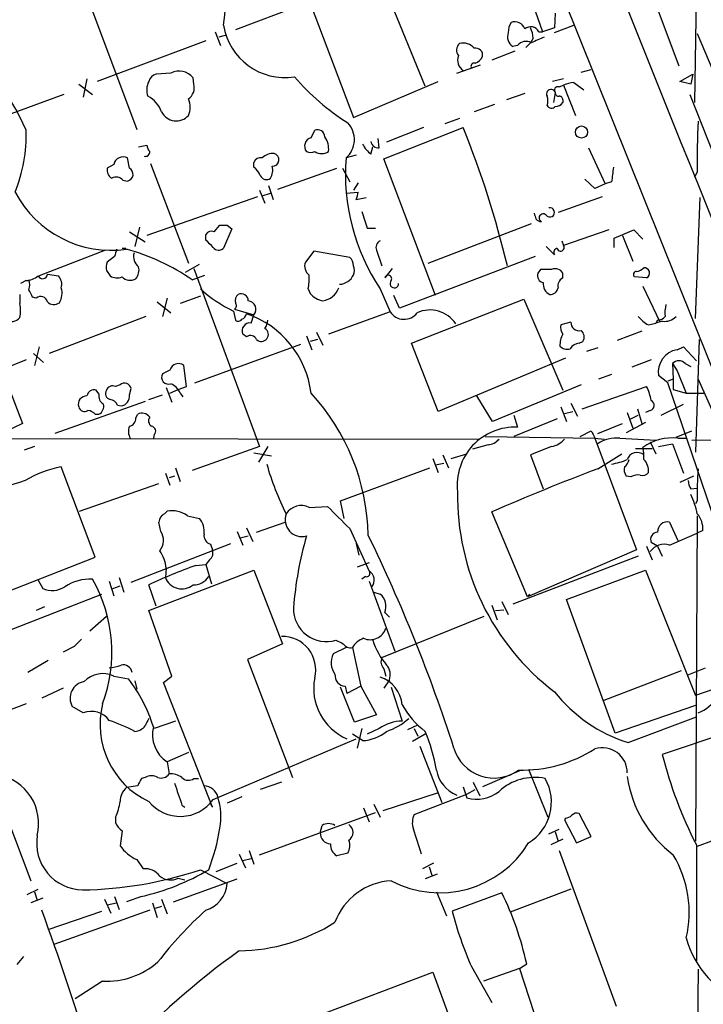
# Model space of a CAD drawing. Extents: x 11 to 1052, y 16 to 897.
# Drawn here: x 638 to 701, y 256 to 346 of the extents above; entities that cross this region are included whole.
import ezdxf

# ---------------------------------------------------------------- set-up
doc = ezdxf.new("R2010")
doc.units = 0
doc.header["$MEASUREMENT"] = 0
doc.layers.add('MAIN', color=5, linetype='CONTINUOUS')

msp = doc.modelspace()

# ---------------------------------------------------------------- linework, layer by layer
at = {"layer": 'MAIN'}
for p, q in [((669.036, 396.4093), (711.2, 291.1687)), ((700.532, 354.076), (700.278, 338.836)), ((675.5553, 340.36), (671.4913, 350.266)), ((695.8753, 350.0967), (698.8387, 342.2227)), ((685.2073, 348.5727), (686.308, 345.3553)), ((644.906, 347.472), (649.0547, 336.3807)), ((663.956, 347.726), (658.114, 345.5247)), ((665.0567, 347.726), (668.9513, 337.4813)), ((687.4933, 347.0487), (687.4087, 345.694)), ((687.4087, 345.694), (686.308, 345.3553)), ((687.4087, 345.2707), (689.1867, 345.948)), ((656.2513, 345.3553), (656.7593, 344.0853)), ((657.1827, 345.0167), (656.59, 344.8473)), ((685.4613, 344.7627), (685.2073, 344.3393)), ((685.9693, 345.3553), (686.308, 345.3553)), ((700.532, 345.186), (702.6487, 340.1907)), ((655.4047, 344.5087), (645.414, 340.7833)), ((684.022, 344.0853), (683.5987, 344.0007)), ((685.2073, 344.3393), (684.784, 343.916)), ((683.768, 343.5773), (681.6513, 342.7307)), ((678.434, 341.5453), (680.6353, 342.3073)), ((689.864, 341.63), (690.7953, 341.884)), ((644.4827, 341.0373), (644.144, 339.344)), ((652.1873, 341.5453), (650.8327, 341.4607)), ((654.304, 340.5293), (654.2193, 341.122)), ((688.2553, 341.0373), (687.2393, 340.7833)), ((698.9233, 340.7833), (700.1087, 341.4607)), ((700.1087, 341.4607), (699.9393, 340.5293)), ((643.7207, 340.5293), (644.9907, 339.598)), ((668.9513, 337.4813), (676.7407, 340.7833)), ((687.832, 340.2753), (688.2553, 340.4447)), ((688.2553, 340.4447), (689.356, 337.6507)), ((689.1867, 340.6987), (690.118, 340.0213)), ((699.9393, 340.5293), (698.9233, 340.7833)), ((642.366, 339.598), (633.5607, 336.3807)), ((684.6993, 339.6827), (683.006, 339.09)), ((687.4933, 339.7673), (687.324, 338.836)), ((688.1707, 339.09), (688.1707, 338.836)), ((699.8547, 339.598), (705.5273, 325.12)), ((681.9053, 338.6667), (680.0427, 337.9893)), ((678.688, 337.3967), (677.3333, 336.8887)), ((671.7453, 333.6713), (679.0267, 336.55)), ((675.386, 336.55), (671.9993, 335.1953)), ((665.0567, 335.6187), (665.3953, 336.296)), ((671.322, 334.6873), (671.2373, 335.534)), ((649.224, 334.772), (649.986, 334.9413)), ((670.56, 334.0947), (670.7293, 334.772)), ((690.5413, 334.6873), (692.0653, 331.3853)), ((648.3773, 332.8247), (648.208, 333.756)), ((669.2053, 334.01), (668.274, 333.756)), ((676.4867, 321.1407), (671.7453, 333.6713)), ((646.938, 333.1633), (646.3453, 332.8247)), ((650.3247, 333.248), (653.796, 324.104)), ((659.8073, 332.9093), (659.8073, 333.3327)), ((662.0087, 330.8773), (667.4273, 332.8247)), ((667.9353, 332.8247), (668.6127, 331.5547)), ((700.532, 332.486), (700.278, 331.978)), ((647.7847, 331.724), (648.208, 331.6393)), ((661.162, 331.216), (661.5853, 329.946)), ((669.3747, 331.47), (668.9513, 330.7927)), ((691.134, 330.962), (690.2027, 331.8087)), ((692.0653, 331.3853), (691.134, 330.962)), ((692.658, 331.5547), (692.0653, 331.3853)), ((660.146, 330.2), (649.986, 326.644)), ((660.3153, 330.7927), (660.8233, 329.6073)), ((660.5693, 330.2847), (661.3313, 330.5387)), ((668.274, 330.5387), (669.3747, 330.6233)), ((669.2053, 329.946), (670.1367, 330.1153)), ((691.8113, 330.2), (687.7473, 328.7607)), ((700.3627, 319.024), (700.786, 330.1153)), ((649.3087, 327.406), (648.8853, 325.628)), ((656.1667, 326.9827), (656.6747, 327.5753)), ((657.352, 327.5753), (657.7753, 327.2367)), ((675.8093, 324.104), (685.292, 327.7447)), ((648.3773, 326.9827), (649.8167, 326.0513)), ((655.4047, 326.2207), (655.4047, 326.7287)), ((657.7753, 327.2367), (657.0133, 325.4587)), ((670.2213, 327.3213), (670.9833, 327.3213)), ((692.404, 327.152), (688.2553, 325.7127)), ((692.912, 326.39), (694.69, 327.152)), ((693.674, 326.644), (694.6053, 324.2733)), ((694.69, 327.152), (695.5367, 326.3053)), ((686.6467, 325.628), (687.4087, 324.866)), ((688.086, 326.136), (688.2553, 325.7127)), ((692.912, 325.5433), (692.912, 326.39)), ((646.176, 325.2893), (640.08, 322.9187)), ((647.0227, 324.6967), (646.3453, 324.1887)), ((647.7, 325.4587), (648.0387, 325.4587)), ((665.3107, 325.2047), (664.5487, 324.1887)), ((668.6127, 324.612), (665.3107, 325.2047)), ((671.068, 325.2893), (671.576, 323.85)), ((685.6307, 324.6967), (673.1847, 319.9553)), ((653.542, 323.2573), (654.812, 324.0193)), ((640.842, 323.088), (641.858, 322.9187)), ((646.2607, 323.4267), (646.5993, 322.9187)), ((654.1347, 322.58), (655.32, 323.0033)), ((654.304, 323.596), (660.3153, 307.2553)), ((672.5073, 323.596), (671.83, 322.7493)), ((686.1387, 323.5113), (685.8847, 323.1727)), ((688.1707, 322.7493), (688.1707, 323.1727)), ((695.8753, 322.7493), (694.7747, 322.834)), ((638.8947, 322.4953), (638.3867, 322.2413)), ((695.5367, 321.9873), (697.0607, 318.77)), ((638.302, 321.2253), (638.302, 320.3787)), ((654.8967, 321.056), (653.034, 320.3787)), ((664.8027, 321.7333), (664.972, 321.31)), ((671.4067, 321.7333), (672.338, 319.6167)), ((673.1847, 319.9553), (672.6767, 321.1407)), ((639.826, 320.8867), (639.4873, 320.9713)), ((650.9173, 320.548), (652.1873, 319.532)), ((651.8487, 320.8867), (651.4253, 319.1933)), ((674.2853, 316.738), (684.6147, 320.802)), ((684.6147, 320.802), (688.1707, 312.42)), ((657.9447, 319.7013), (658.114, 318.8547)), ((658.0293, 319.8707), (659.8073, 319.3627)), ((659.5533, 318.6007), (659.8073, 319.3627)), ((672.338, 319.6167), (666.6653, 317.5847)), ((634.8307, 319.1087), (638.556, 309.372)), ((649.9013, 319.1933), (641.0113, 315.8067)), ((688.9327, 318.6853), (688.0013, 318.4313)), ((696.0447, 318.4313), (696.722, 318.6007)), ((696.8913, 318.8547), (696.722, 318.6007)), ((697.3147, 318.77), (696.722, 318.6007)), ((659.13, 317.3307), (658.7913, 317.5847)), ((664.6333, 317.4153), (665.1413, 316.1453)), ((665.5647, 317.754), (666.1573, 316.5687)), ((695.452, 317.8387), (693.166, 316.992)), ((654.3887, 313.0973), (664.1253, 316.6533)), ((665.6493, 317.0767), (664.972, 316.9073)), ((676.7407, 310.4727), (674.2853, 316.738)), ((689.6947, 316.738), (690.0333, 316.9073)), ((700.7013, 317.0767), (700.3627, 306.7473)), ((639.572, 315.8067), (640.5033, 314.96)), ((640.08, 316.3993), (639.6567, 314.706)), ((691.388, 316.3147), (690.372, 315.976)), ((698.6693, 316.1453), (699.262, 316.3993)), ((699.262, 316.3993), (700.4473, 315.1293)), ((638.8947, 315.214), (636.778, 314.3673)), ((653.6267, 312.7587), (653.3727, 314.706)), ((688.4247, 315.3833), (676.7407, 310.4727)), ((696.2987, 315.214), (694.5207, 314.5367)), ((698.246, 314.8753), (698.3307, 313.436)), ((698.246, 314.8753), (698.6693, 314.198)), ((699.4313, 314.8753), (699.9393, 314.6213)), ((652.1027, 314.2827), (651.4253, 313.944)), ((692.658, 313.8593), (691.4727, 313.436)), ((697.8227, 313.0973), (696.976, 313.7747)), ((698.6693, 314.198), (699.516, 312.166)), ((647.5307, 312.928), (647.1073, 312.7587)), ((689.864, 312.928), (681.736, 309.5413)), ((698.3307, 313.436), (697.8227, 313.2667)), ((705.9507, 289.2213), (697.8227, 313.0973)), ((698.3307, 313.436), (698.3307, 312.5047)), ((700.6167, 313.436), (710.2687, 291.6767)), ((645.5833, 312.0813), (645.3293, 312.42)), ((648.3773, 311.9967), (648.5467, 312.5893)), ((650.1553, 311.5733), (651.4253, 311.9967)), ((651.764, 312.674), (652.272, 311.3193)), ((652.1027, 312.166), (652.8647, 312.5047)), ((652.8647, 312.5047), (653.6267, 312.7587)), ((653.034, 312.166), (653.288, 311.8273)), ((689.9487, 310.7267), (695.8753, 312.7587)), ((698.3307, 312.5047), (699.516, 312.166)), ((699.516, 312.166), (701.2093, 312.166)), ((649.8167, 311.404), (641.5193, 308.4407)), ((647.2767, 311.0653), (647.6153, 310.9807)), ((681.736, 309.5413), (680.2967, 311.912)), ((688.9327, 311.2347), (689.5253, 310.0493)), ((697.23, 310.134), (699.262, 311.15)), ((645.2447, 310.2187), (645.5833, 310.2187)), ((648.97, 309.88), (649.1393, 310.2187)), ((688.0013, 310.896), (688.5093, 309.5413)), ((688.34, 310.3033), (689.102, 310.4727)), ((694.0973, 310.388), (694.6053, 308.9487)), ((695.0287, 310.7267), (695.452, 309.372)), ((696.214, 310.5573), (695.7907, 310.388)), ((638.556, 309.372), (636.1007, 308.1867)), ((683.6833, 310.134), (684.022, 309.0333)), ((687.6627, 309.7953), (683.6833, 308.1867)), ((691.388, 308.4407), (693.674, 309.372)), ((695.7907, 309.4567), (694.0127, 308.5253)), ((694.436, 309.7953), (695.1133, 310.134)), ((650.6633, 308.356), (650.5787, 308.0173)), ((689.7793, 308.1867), (690.7953, 308.6947)), ((698.5847, 308.102), (700.024, 308.6947)), ((570.484, 308.102), (680.466, 307.9327)), ((681.0587, 308.1867), (691.134, 308.0173)), ((691.134, 308.0173), (691.9807, 307.9327)), ((691.134, 308.0173), (694.944, 297.7727)), ((693.42, 308.0173), (696.722, 307.848)), ((696.214, 307.6787), (696.722, 306.578)), ((696.976, 307.2553), (698.246, 307.5093)), ((698.246, 307.5093), (699.262, 304.8)), ((698.754, 308.0173), (699.516, 308.0173)), ((700.024, 307.848), (715.0947, 308.0173)), ((639.6567, 307.2553), (638.7253, 306.9167)), ((660.3153, 307.2553), (654.1347, 305.054)), ((659.8073, 306.6627), (661.416, 306.4087)), ((661.0773, 307.2553), (660.2307, 305.816)), ((677.926, 306.1547), (679.3653, 306.578)), ((681.3127, 307.4247), (679.8733, 307.0013)), ((687.1547, 307.2553), (685.2073, 306.4933)), ((691.388, 305.2233), (693.5893, 306.578)), ((694.8593, 307.086), (696.3833, 307.086)), ((676.2327, 306.1547), (676.7407, 304.8847)), ((676.4867, 305.562), (677.2487, 305.7313)), ((677.164, 306.4933), (677.672, 305.308)), ((685.2073, 306.4933), (686.3927, 303.3607)), ((645.2447, 297.0953), (642.112, 305.3927)), ((651.6793, 304.8), (652.1027, 303.6993)), ((652.6107, 305.308), (653.034, 304.038)), ((667.766, 302.26), (675.9787, 305.308)), ((643.8053, 301.3287), (651.0867, 303.8687)), ((652.526, 304.546), (652.018, 304.3767)), ((694.436, 304.4613), (694.0127, 304.546)), ((700.1933, 304.546), (698.9233, 303.9533)), ((699.9393, 303.3607), (700.532, 303.4453)), ((668.1047, 300.6513), (667.766, 302.26)), ((700.532, 302.26), (700.3627, 302.006)), ((651.5947, 301.0747), (651.8487, 301.3287)), ((664.8873, 301.6673), (666.5807, 301.752)), ((684.9533, 293.4547), (681.6513, 301.244)), ((651.256, 299.466), (651.0867, 300.3127)), ((653.7113, 300.9053), (654.812, 300.6513)), ((660.0613, 299.3813), (662.686, 300.3127)), ((697.992, 300.3127), (698.754, 298.6193)), ((700.532, 300.9053), (700.3627, 271.018)), ((658.2833, 299.466), (658.7913, 298.196)), ((659.13, 299.8047), (659.7227, 298.5347)), ((668.6127, 299.72), (670.3907, 295.8253)), ((701.04, 299.5507), (700.532, 299.2967)), ((658.5373, 298.8733), (659.2993, 299.0427)), ((696.8913, 298.1113), (696.2987, 298.45)), ((697.992, 298.196), (700.532, 299.2967)), ((648.5467, 294.8093), (657.6907, 298.3653)), ((655.828, 298.2807), (655.9973, 297.7727)), ((669.2053, 298.3653), (669.4593, 297.2647)), ((694.944, 297.7727), (684.9533, 293.4547)), ((695.8753, 298.1113), (696.3833, 296.8413)), ((696.8913, 298.1113), (697.3147, 297.18)), ((630.5127, 291.338), (645.2447, 297.0953)), ((655.7433, 296.8413), (655.4047, 296.418)), ((695.1133, 297.18), (683.5987, 292.7773)), ((650.1553, 292.1847), (659.8073, 295.91)), ((651.764, 296.0793), (651.6793, 295.2327)), ((654.4733, 296.3333), (655.4047, 296.418)), ((655.4047, 296.418), (655.9127, 294.64)), ((659.8073, 295.91), (662.432, 289.1367)), ((670.3907, 296.5873), (669.29, 296.164)), ((688.5093, 293.2007), (695.7907, 295.91)), ((695.7907, 295.91), (700.3627, 284.3953)), ((639.9953, 294.9787), (640.4187, 294.2167)), ((646.5147, 294.894), (646.938, 293.5393)), ((647.446, 295.2327), (647.8693, 293.878)), ((670.052, 295.3173), (669.7133, 295.0633)), ((670.3907, 294.894), (672.7613, 288.4593)), ((646.8533, 294.2167), (647.5307, 294.4707)), ((650.8327, 292.608), (650.1553, 294.5553)), ((670.814, 293.878), (671.4067, 293.7087)), ((636.524, 290.068), (645.8373, 293.7087)), ((682.5827, 293.0313), (683.1753, 291.846)), ((685.1227, 293.7087), (684.9533, 293.4547)), ((692.9967, 280.924), (688.5093, 293.2007)), ((640.588, 292.5233), (639.826, 292.1847)), ((652.272, 286.1733), (650.1553, 292.1847)), ((681.6513, 292.6927), (682.1593, 291.338)), ((681.99, 292.1847), (682.752, 292.2693)), ((644.7367, 290.322), (646.2607, 291.6767)), ((671.576, 287.8667), (680.974, 291.6767)), ((671.83, 292.0153), (672.2533, 291.592)), ((643.2973, 288.8827), (642.2813, 288.3747)), ((662.432, 289.1367), (659.2147, 287.6973)), ((668.274, 288.798), (667.0887, 288.2053)), ((668.8667, 288.798), (669.6287, 285.242)), ((640.9267, 287.6127), (639.064, 286.512)), ((659.2147, 287.6973), (663.3633, 276.86)), ((671.7453, 286.8507), (671.9147, 286.1733)), ((691.9807, 283.972), (699.0927, 286.6813)), ((699.6007, 286.258), (701.294, 286.9353)), ((646.938, 286.1733), (648.2927, 285.9193)), ((648.8853, 285.75), (649.0547, 284.988)), ((651.51, 285.5807), (652.272, 286.1733)), ((672.2533, 285.8347), (671.7453, 285.0727)), ((642.2813, 285.0727), (640.334, 284.1413)), ((655.9973, 274.1507), (651.51, 285.5807)), ((669.036, 281.94), (667.766, 285.1573)), ((668.1893, 285.242), (668.3587, 284.5647)), ((669.6287, 285.242), (668.3587, 284.5647)), ((669.6287, 285.242), (671.068, 282.6173)), ((672.4227, 285.1573), (673.4387, 282.0247)), ((702.056, 284.988), (700.3627, 284.3953)), ((638.8947, 283.6333), (637.1167, 282.956)), ((644.144, 282.7867), (643.128, 283.3793)), ((700.3627, 283.464), (692.9967, 280.924)), ((671.068, 282.6173), (669.036, 281.94)), ((694.182, 280.0773), (700.4473, 282.448)), ((652.6107, 282.0247), (650.6633, 281.3473)), ((669.7133, 281.3473), (669.29, 279.5693)), ((671.322, 281.3473), (670.2213, 280.8393)), ((673.9467, 281.2627), (674.878, 281.686)), ((674.5393, 281.3473), (674.878, 280.67)), ((704.342, 281.3473), (697.3147, 278.9767)), ((656.082, 274.828), (669.2053, 280.416)), ((669.798, 280.2467), (668.8667, 280.8393)), ((675.5553, 280.8393), (674.37, 280.162)), ((675.0473, 279.7387), (677.0793, 274.574)), ((653.796, 279.146), (651.8487, 278.2993)), ((651.8487, 278.2993), (652.018, 277.1987)), ((685.038, 277.622), (686.816, 273.2193)), ((649.8167, 276.86), (649.478, 276.7753)), ((654.304, 276.7753), (654.7273, 276.7753)), ((684.3607, 277.5373), (680.8047, 276.0133)), ((649.1393, 276.098), (648.1233, 275.9287)), ((662.3473, 276.4367), (660.4, 275.7593)), ((679.0267, 276.0133), (679.3653, 274.9973)), ((679.958, 276.4367), (680.5507, 275.1667)), ((658.7067, 275.082), (657.352, 274.4893)), ((676.656, 275.4207), (671.6607, 273.812)), ((674.5393, 273.4733), (679.3653, 275.336)), ((679.3653, 275.336), (680.1273, 275.7593)), ((653.2033, 274.32), (653.4573, 274.1507)), ((655.828, 274.4047), (655.9973, 274.1507)), ((669.8827, 274.066), (670.3907, 272.796)), ((670.814, 274.4047), (671.4067, 273.2193)), ((637.032, 273.4733), (639.318, 267.3773)), ((647.1073, 273.2193), (647.1073, 272.7113)), ((660.3153, 269.748), (670.9833, 273.6427)), ((688.4247, 273.1347), (688.34, 272.9653)), ((690.7953, 271.4413), (689.6947, 273.558)), ((707.39, 273.1347), (700.532, 270.51)), ((665.9033, 271.78), (666.0727, 272.4573)), ((688.34, 272.9653), (689.4407, 270.8487)), ((647.7, 271.9493), (647.5307, 270.5947)), ((686.9007, 271.6953), (687.832, 272.1187)), ((687.4933, 271.8647), (687.7473, 271.018)), ((689.4407, 270.8487), (690.7953, 271.4413)), ((688.1707, 271.1873), (687.07, 270.6793)), ((700.4473, 270.6793), (700.4473, 260.0113)), ((658.4527, 269.8327), (659.0453, 268.5627)), ((659.384, 270.1713), (659.8073, 268.9013)), ((668.4433, 269.9173), (667.4273, 269.6633)), ((687.832, 270.1713), (693.0813, 255.8627)), ((649.0547, 269.3247), (649.6473, 268.478)), ((656.336, 268.224), (658.2833, 268.986)), ((658.7913, 269.24), (659.5533, 269.4093)), ((676.3173, 268.986), (675.3013, 268.478)), ((675.894, 268.6473), (676.148, 267.8853)), ((654.8967, 268.3933), (657.352, 267.1233)), ((676.656, 267.97), (675.5553, 267.5467)), ((652.4413, 265.43), (658.2833, 267.5467)), ((652.8647, 267.6313), (653.4573, 267.462)), ((638.9793, 266.1073), (639.9953, 266.6153)), ((639.6567, 266.3613), (639.9107, 265.5993)), ((647.0227, 265.938), (647.446, 264.7527)), ((649.478, 265.938), (648.1233, 265.43)), ((676.5713, 266.3613), (677.5027, 264.16)), ((682.5827, 266.2767), (678.0107, 264.5833)), ((688.9327, 266.6153), (683.3447, 264.4987)), ((640.4187, 265.7687), (639.318, 265.3453)), ((646.0913, 265.684), (646.684, 264.414)), ((646.3453, 265.176), (647.192, 265.3453)), ((650.494, 265.3453), (650.9173, 263.9907)), ((651.3407, 265.0067), (650.748, 264.8373)), ((651.3407, 265.684), (651.8487, 264.3293)), ((640.9267, 262.89), (645.8373, 264.5833)), ((650.24, 264.668), (641.4347, 261.5353)), ((638.6407, 260.4347), (638.048, 259.6727)), ((684.1913, 259.334), (684.8687, 259.7573)), ((665.734, 255.016), (676.2327, 258.9953)), ((676.2327, 258.9953), (679.5347, 250.1053)), ((679.7887, 259.5033), (681.6513, 256.2013)), ((684.1913, 259.334), (680.8893, 258.1487)), ((684.1913, 259.334), (686.1387, 253.4073)), ((700.6167, 259.2493), (700.1933, 225.6367)), ((645.922, 258.1487), (643.382, 256.54))]:
    msp.add_line(p, q, dxfattribs=at)
msp.add_circle((689.9051, 336.1367), 0.5588, dxfattribs=at)
for centre, radius, start, end in [((-33525.8446, -13448.4972), 36896.2553, 21.81499643, 22.04417922), ((633.3081, 349.3162), 23.9433, 351.913148, 27.874841), ((662.6708, 346.8743), 5.7328, 189.298509, 278.647), ((684.7007, 345.355), 1.5277, 146.328656, 183.163187), ((683.7625, 345.259), 1.0001, 20.502406, 109.460373), ((685.2363, 344.9921), 0.8181, 26.358321, 131.025171), ((683.2085, 344.6486), 2.2557, 2.899444, 27.610188), ((620.0038, 328.1999), 20.5527, 23.198591, 55.320362), ((684.1489, 344.8897), 1.0455, 158.628046, 238.246733), ((812.8936, 48.2474), 322.4168, 113.084589, 113.313756), ((679.2461, 343.6581), 0.8169, 133.090352, 218.104439), ((679.045, 343.0181), 1.2871, 39.182605, 106.103154), ((680.1866, 343.2132), 0.6346, 346.894405, 103.105595), ((684.8082, 343.4563), 1.0069, 61.281451, 141.338414), ((679.6411, 342.7348), 1.1193, 158.004671, 236.704649), ((679.8242, 343.5067), 1.0737, 286.397671, 335.958401), ((680.085, 342.138), 0.3413, 82.88123, 209.742799), ((651.1289, 340.4871), 1.0177, 106.921424, 163.078576), ((652.9493, 340.1145), 1.6211, 38.425217, 118.03839), ((680.2768, 355.6645), 22.1222, 220.809177, 237.661878), ((651.6235, 340.0117), 1.6586, 152.276212, 200.578686), ((653.0495, 340.2272), 1.2904, 305.346693, 13.539774), ((687.0988, 339.6285), 0.4183, 19.383798, 208.531752), ((687.7261, 339.979), 0.3147, 70.332702, 222.282263), ((689.7368, 336.8467), 3.8911, 98.127395, 112.379735), ((648.8461, 337.0682), 2.6592, 20.26604, 62.58024), ((652.1658, 338.4127), 1.7995, 334.947329, 25.052671), ((685.7582, 339.0054), 1.0612, 336.485935, 23.509114), ((687.7896, 339.725), 0.2993, 171.875312, 278.143638), ((687.8743, 339.1323), 0.2994, 351.878017, 98.121983), ((687.1393, 338.7821), 0.4543, 206.125234, 321.182635), ((687.578, 339.1746), 0.6826, 262.87186, 330.261365), ((652.6835, 338.6548), 1.4987, 206.3633, 317.931797), ((666.7974, 335.4468), 2.2448, 311.131181, 42.844569), ((596.3956, 303.1078), 89.1419, 13.455343, 22.03401), ((763.3719, 333.6721), 62.8511, 176.834551, 181.081327), ((625.001, 335.8571), 13.9006, 337.882019, 1.809364), ((665.2685, 334.8425), 0.8046, 105.262614, 217.861243), ((665.6634, 335.6892), 0.6634, 1.217773, 113.837087), ((664.7177, 334.5815), 1.9615, 353.183677, 34.884333), ((650.943, 335.0007), 0.9588, 183.551733, 222.844497), ((672.5069, 336.4651), 3.0674, 207.979423, 230.602432), ((671.2375, 335.3649), 0.6828, 187.14271, 277.108365), ((647.7952, 332.9835), 0.8759, 61.881338, 168.153793), ((649.8623, 334.2854), 0.383, 250.10765, 9.513973), ((660.41, 333.1452), 0.6312, 75.382563, 162.719079), ((661.5873, 332.7517), 1.43, 86.684596, 135.388142), ((661.5112, 333.5972), 0.6034, 269.002744, 74.740717), ((665.0143, 335.0678), 0.8138, 242.084062, 297.915938), ((666.0303, 335.3222), 1.1623, 236.88417, 303.11583), ((687.2127, 332.2713), 18.9968, 175.517463, 213.691741), ((647.178, 332.6413), 0.8527, 167.579062, 241.312851), ((648.0799, 332.2624), 0.6361, 281.617288, 62.125674), ((658.5809, 331.3439), 1.9886, 23.828505, 51.923362), ((660.0402, 332.6554), 1.4992, 329.447842, 13.052765), ((1031.3954, 289.9067), 341.2881, 172.761442, 172.990623), ((647.1725, 331.1833), 0.8168, 41.451203, 119.628292), ((660.9609, 332.3696), 0.6034, 201.619776, 307.870819), ((646.7366, 335.2892), 10.0116, 207.778025, 277.961517), ((666.5821, 330.9619), 2.8131, 338.829856, 353.08669), ((686.9876, 328.7651), 0.4278, 217.161893, 101.719669), ((1050.997, 455.0932), 401.6414, 198.320366, 198.549531), ((812.623, 370.7445), 133.8593, 198.316987, 198.546184), ((686.3758, 328.2527), 0.3714, 43.155907, 245.760298), ((657.0134, 496.9252), 169.3502, 269.885409, 270.114558), ((686.1809, 328.4643), 0.5519, 212.471989, 274.405871), ((655.9127, 326.4746), 0.568, 63.43946, 153.425927), ((486.4059, 156.5695), 239.4622, 44.881179, 45.110379), ((656.5839, 325.9), 0.6157, 215.401383, 314.216978), ((671.6607, 325.5433), 0.6448, 113.197424, 203.197424), ((687.9821, 325.5318), 0.3277, 192.891074, 33.510625), ((816.4146, 282.7148), 174.5167, 165.851148, 166.080355), ((642.86, 306.1859), 19.8969, 55.482564, 74.661031), ((649.9917, 324.7267), 1.2303, 165.473559, 231.391831), ((687.7513, 325.07), 0.3987, 102.840576, 210.771539), ((647.8271, 323.6385), 1.5806, 159.629778, 187.700518), ((647.9964, 323.469), 1.2629, 320.439572, 13.569674), ((665.4589, 323.8076), 0.9868, 157.280979, 234.59935), ((667.9852, 323.8769), 0.9665, 358.405074, 49.515088), ((667.9356, 323.4267), 1.1004, 337.370923, 22.624271), ((638.7495, 324.5149), 2.0248, 274.112229, 307.971277), ((640.3975, 323.1092), 0.445, 205.344339, 357.269402), ((641.0675, 322.1566), 1.098, 342.038641, 43.952068), ((647.2343, 323.9768), 1.234, 239.03067, 292.171283), ((648.4487, 323.6021), 1.0726, 225.732778, 299.07899), ((659.7604, 322.707), 5.1355, 349.070353, 3.307628), ((667.603, 323.65), 1.4954, 273.00151, 334.375713), ((672.1445, 322.6646), 0.3257, 328.677188, 164.926939), ((686.4826, 322.9557), 0.6361, 160.052295, 261.874993), ((686.6467, 69.5115), 254.0003, 89.885409, 90.114591), ((687.4934, 322.8339), 0.7573, 26.575202, 116.565051), ((694.95, 323.0578), 0.2843, 91.209443, 231.928805), ((694.8809, 324.3147), 0.9747, 273.711633, 319.426758), ((695.6534, 323.1891), 0.4926, 296.773115, 93.735938), ((637.9204, 322.1144), 1.3136, 339.236183, 20.759739), ((672.7052, 322.2186), 0.3954, 135.594248, 3.290739), ((687.423, 322.1708), 1.0419, 171.433614, 245.159182), ((688.58, 322.0013), 0.8526, 118.687149, 192.414375), ((469.968, 236.66), 189.3283, 26.443693, 26.672876), ((640.2301, 320.4056), 0.6283, 13.100569, 130.028583), ((640.6721, 321.31), 1.5269, 326.321381, 19.432958), ((662.9687, 330.5392), 11.9458, 227.489818, 245.129521), ((658.7489, 320.675), 0.6693, 124.689739, 198.440363), ((658.6362, 320.6186), 0.6633, 1.21814, 113.848478), ((666.534, 322.6677), 2.0696, 220.99737, 259.512657), ((665.8569, 322.4642), 1.856, 279.314635, 339.623896), ((687.0207, 321.966), 0.7415, 267.263766, 348.48701), ((636.0576, 319.7437), 2.3325, 344.202392, 15.797608), ((641.4386, 321.1061), 0.8169, 223.090352, 308.104439), ((657.8025, 320.2055), 0.4044, 304.114473, 39.611441), ((659.2358, 319.8707), 0.7646, 318.366461, 85.236358), ((700.9164, 319.4896), 3.3608, 166.151891, 185.057985), ((658.4738, 319.5637), 0.6664, 290.455419, 349.941222), ((656.3241, 311.1107), 8.7961, 6.890554, 71.397999), ((673.5956, 320.4415), 1.5039, 213.258963, 322.787976), ((675.9864, 316.9767), 2.8201, 33.082042, 115.028431), ((637.5158, 319.7377), 1.0069, 241.281451, 321.338414), ((658.3719, 319.1664), 0.4046, 230.395708, 325.850351), ((659.4546, 317.881), 0.7265, 82.191141, 204.070596), ((659.5552, 318.9387), 1.5244, 326.291169, 356.841227), ((688.9328, 318.1774), 0.9655, 164.753209, 217.872902), ((689.6621, 318.6266), 0.7317, 175.398918, 286.017461), ((697.4849, 321.1419), 3.0695, 219.407873, 242.017332), ((696.828, 319.8283), 0.9756, 273.719932, 319.39361), ((697.5404, 320.2097), 1.4573, 261.090328, 315.775685), ((659.5004, 316.8544), 0.6033, 21.619776, 127.870819), ((660.5459, 317.5611), 0.5996, 318.177581, 62.443505), ((690.3236, 316.5082), 2.407, 153.433884, 180.576057), ((689.3234, 317.3111), 0.8167, 330.36824, 48.554055), ((660.4907, 317.5181), 0.6159, 225.789511, 324.596423), ((688.594, 317.133), 0.938, 223.777634, 285.710475), ((689.7795, 315.637), 1.1042, 94.404277, 147.518859), ((699.0375, 314.0923), 2.0858, 100.167746, 188.758275), ((652.8788, 314.0711), 0.8044, 52.120019, 164.749254), ((698.8386, 314.3109), 0.8184, 43.598957, 136.396215), ((651.9792, 313.6198), 0.6418, 149.659382, 288.920543), ((647.9348, 312.447), 0.6282, 13.091686, 130.034449), ((651.5943, 311.573), 1.557, 22.38634, 67.61366), ((645.1123, 311.8221), 0.6361, 70.052295, 171.87372), ((646.416, 311.898), 0.8527, 167.585625, 241.312851), ((646.7475, 312.1236), 0.5699, 148.66384, 254.927405), ((646.8302, 312.2238), 0.6024, 62.614002, 160.990518), ((647.5125, 311.8516), 0.8769, 276.731975, 9.524625), ((650.4549, 298.7114), 19.8554, 1.200227, 42.658533), ((692.1499, 310.8111), 4.2038, 9.275896, 27.600096), ((644.4591, 311.1359), 0.7765, 88.258261, 197.998547), ((645.174, 310.9667), 0.8527, 298.687149, 12.414375), ((646.5207, 310.7629), 0.8142, 21.801409, 84.460259), ((696.07, 311.0399), 0.5037, 286.614249, 62.997468), ((644.271, 311.0441), 0.5699, 195.062887, 301.327573), ((644.504, 309.5837), 0.9757, 40.60639, 86.280068), ((649.5396, 309.4413), 0.8744, 36.770294, 117.244914), ((648.2291, 309.8448), 0.7418, 281.525044, 2.720065), ((650.7287, 309.6221), 0.5968, 144.96787, 237.641471), ((649.521, 308.6524), 1.2348, 157.848773, 210.95182), ((650.3389, 308.6712), 0.4523, 315.824085, 81.045813), ((683.7946, 303.7261), 5.3121, 87.546523, 186.695974), ((860.3045, 393.0259), 189.3281, 206.450446, 206.679643), ((681.2142, 308.8917), 1.4703, 273.841293, 319.28881), ((686.7775, 309.2911), 2.0704, 280.496919, 318.997087), ((693.1, 304.9793), 3.0548, 83.987067, 124.08542), ((698.2272, 303.4825), 4.5653, 83.373748, 126.110326), ((695.0097, 305.74), 0.9702, 50.92705, 160.11578), ((692.2731, 306.3663), 3.3613, 354.942767, 13.846069), ((684.8841, 312.3061), 24.8021, 195.575083, 206.926024), ((691.8784, 310.9562), 5.3664, 278.353117, 294.423543), ((693.2647, 306.2254), 1.014, 304.793431, 351.184242), ((694.5933, 305.0345), 1.4591, 354.107328, 45.208246), ((643.8487, 295.9498), 9.6013, 100.421151, 121.654376), ((765.5711, 109.8077), 209.0225, 110.787617, 113.671171), ((694.775, 305.1388), 0.9657, 164.75633, 217.8703), ((695.4943, 305.2658), 0.6695, 251.573171, 325.301058), ((725.7567, 303.0219), 25.2362, 174.995624, 181.730066), ((650.8688, 264.2388), 41.667, 106.822564, 118.845301), ((695.0712, 303.4873), 1.1628, 79.520187, 123.110624), ((701.2099, 304.2076), 1.527, 183.187323, 213.684864), ((701.1207, 302.706), 22.6056, 178.984337, 232.65765), ((692.4876, 299.3809), 8.2208, 11.890309, 24.981146), ((652.2714, 298.8798), 2.4851, 54.591504, 99.793219), ((664.1629, 300.1785), 1.6557, 64.054004, 147.229427), ((1175.6213, 808.7606), 718.4567, 224.8854142, 225.1145859), ((651.9755, 300.2705), 0.8898, 115.338213, 177.281652), ((653.4105, 299.4572), 1.8412, 352.346955, 40.431518), ((664.2288, 300.5416), 1.5525, 159.916942, 285.102342), ((697.7792, 299.4481), 0.8904, 76.172887, 184.302468), ((698.9661, 299.7061), 2.0797, 355.714762, 41.153529), ((650.0204, 298.6338), 1.4897, 320.58692, 33.961013), ((696.9054, 298.7182), 0.6633, 91.21814, 203.848478), ((656.0724, 299.0905), 0.8459, 171.741535, 253.206033), ((697.1915, 289.7907), 33.8472, 164.136544, 175.512945), ((535.1832, 233.3632), 150.2767, 17.907036, 25.95213), ((648.2508, 295.6984), 3.5338, 6.18782, 34.264773), ((655.2496, 297.4763), 0.8043, 307.864363, 21.624151), ((697.484, 296.7568), 1.5263, 70.558299, 146.315138), ((671.0895, 249.8475), 49.3663, 109.669267, 115.091104), ((670.1579, 295.6136), 0.3147, 250.332702, 42.282263), ((669.8867, 294.9943), 0.9719, 321.252727, 58.763264), ((644.7607, 290.8245), 4.245, 86.89414, 122.967568), ((633.1713, 288.3473), 13.5942, 339.710385, 29.606033), ((653.1899, 295.7961), 1.6122, 200.453724, 309.679985), ((654.2722, 296.1959), 1.6415, 268.153178, 327.638303), ((641.2803, 296.1545), 2.1207, 246.028733, 303.496742), ((670.4698, 292.5749), 1.4708, 337.63724, 50.431844), ((666.4563, 292.3514), 3.0096, 178.337759, 287.129043), ((670.4942, 290.9929), 1.4804, 245.60249, 343.643658), ((812.9484, 119.884), 239.462, 134.881179, 135.110379), ((662.4367, 286.7613), 3.054, 345.64251, 91.677459), ((752.3413, 458.6509), 189.3281, 243.323754, 243.55291), ((670.5813, 287.7735), 1.9974, 110.472781, 149.14103), ((677.1889, 291.5682), 6.7902, 197.952241, 220.157128), ((668.6691, 289.5317), 0.7598, 211.321972, 285.073249), ((668.7068, 287.4134), 1.8015, 153.922821, 216.465342), ((672.3593, 287.4751), 0.8757, 153.437875, 225.481155), ((646.3664, 290.0895), 3.1577, 272.691875, 293.297943), ((647.8, 286.3657), 0.8441, 9.981241, 102.639986), ((671.0113, 286.3029), 1.3273, 339.34493, 41.897375), ((645.9318, 284.0608), 2.3399, 64.531181, 136.707489), ((637.2805, 277.4066), 13.9189, 17.17491, 37.704901), ((670.3355, 285.0441), 5.0326, 169.00422, 246.871222), ((668.2739, 286.2579), 1.0194, 175.228424, 265.239626), ((670.4408, 283.2332), 3.0144, 6.007713, 71.311404), ((699.2068, 286.21), 3.7023, 292.384512, 3.364825), ((644.4697, 284.1413), 1.543, 98.98614, 209.593811), ((698.3391, 293.3782), 13.9354, 218.338365, 252.643743), ((653.4855, 281.7153), 7.8029, 165.770527, 244.736111), ((679.9823, 287.0494), 7.4212, 208.145924, 233.377626), ((644.9036, 280.958), 1.9802, 35.549787, 112.556877), ((819.3359, 197.2901), 189.3281, 153.327138, 153.556321), ((670.0367, 286.792), 6.0272, 289.003418, 311.511174), ((640.3977, 264.5631), 18.5819, 62.821306, 70.780296), ((648.7918, 282.3726), 1.2827, 274.180135, 323.036299), ((653.4656, 280.7969), 2.9753, 165.99972, 237.081728), ((673.3472, 278.6648), 3.3611, 88.440052, 127.051614), ((669.6081, 284.0256), 3.7837, 272.876849, 309.19618), ((660.4327, 274.8494), 16.3609, 9.455874, 22.435013), ((681.8545, 280.6274), 3.8238, 196.064154, 306.086202), ((684.3621, 290.2685), 12.7338, 268.850746, 302.127577), ((691.8249, 277.3195), 2.2728, 359.087339, 107.697515), ((735.137, 288.5161), 39.0067, 194.155695, 207.211387), ((635.4551, 272.6161), 4.587, 346.252164, 78.689823), ((818.6635, 191.7467), 189.3505, 153.316988, 153.54613), ((650.4093, 275.9073), 1.122, 58.113158, 121.882505), ((651.2984, 277.6641), 0.857, 249.765565, 327.107304), ((652.131, 275.3509), 1.8513, 54.604075, 93.499497), ((653.7999, 277.4181), 0.8169, 223.090352, 308.104439), ((679.5869, 278.0926), 3.0663, 190.433703, 247.914409), ((685.6181, 271.9942), 4.8734, 78.8321, 132.451947), ((682.7183, 274.6044), 4.4144, 301.701462, 29.457515), ((705.0827, 278.5633), 11.104, 188.381712, 232.550014), ((649.0583, 274.7192), 1.5288, 127.705699, 182.267992), ((1160.8567, 444.6584), 535.4691, 198.319515, 198.548701), ((655.1553, 274.6962), 1.4041, 15.948759, 86.733702), ((650.7307, 273.2979), 6.0439, 349.565763, 17.168872), ((680.2984, 278.0364), 3.1791, 252.931855, 309.689733), ((642.2171, 275.4397), 5.3707, 335.579531, 351.63846), ((653.0529, 277.0458), 3.7542, 219.48237, 323.78973), ((676.1497, 272.6928), 1.7896, 154.142286, 198.711347), ((688.3659, 274.0902), 0.9573, 273.521453, 312.879217), ((689.483, 272.9653), 0.6294, 70.344339, 137.723862), ((648.9301, 273.5176), 1.9932, 203.861793, 231.891048), ((639.1823, 274.8275), 17.6881, 338.668855, 351.468145), ((666.6653, 271.5053), 1.1214, 58.094266, 121.901396), ((668.0623, 271.8224), 0.8571, 302.905903, 57.090465), ((644.1699, 270.8429), 4.3136, 170.888371, 268.530791), ((666.9168, 271.7742), 1.0135, 179.672115, 265.353724), ((103.3057, 80.4657), 602.4467, 18.3203634, 18.5495342), ((650.5421, 272.659), 3.651, 214.430447, 245.958797), ((668.0485, 270.7076), 1.2151, 177.339628, 239.253777), ((667.2465, 270.5985), 1.3771, 330.352139, 21.476918), ((676.8792, 275.8402), 9.5646, 242.229044, 328.54198), ((689.5692, 264.4829), 10.2218, 346.680493, 31.00317), ((643.4543, 302.5106), 35.985, 270.963335, 288.540634), ((644.7929, 286.7387), 21.3218, 282.693341, 300.637842), ((649.8296, 266.835), 1.6531, 35.744774, 96.331388), ((652.1423, 268.9589), 1.5114, 230.024545, 298.552371), ((654.5748, 267.3261), 2.7846, 287.339173, 355.823493), ((672.7512, 261.5265), 5.86, 93.213564, 159.61927), ((655.6354, 253.1672), 29.9669, 12.703901, 25.9423), ((416.5283, 182.7277), 238.3342, 16.761364, 20.108815), ((677.1132, 240.095), 32.7886, 131.458311, 142.782991), ((712.1843, 273.6929), 35.3669, 194.926158, 203.653904), ((658.2002, 277.8724), 16.9316, 270.854481, 302.34145), ((707.8171, 264.3177), 8.585, 194.777125, 250.980442), ((700.1232, 202.7837), 71.5465, 125.621322, 137.314103), ((646.2288, 265.4182), 7.276, 267.583339, 310.997099)]:
    msp.add_arc(centre, radius, start, end, dxfattribs=at)

doc.saveas('drawing.dxf')
